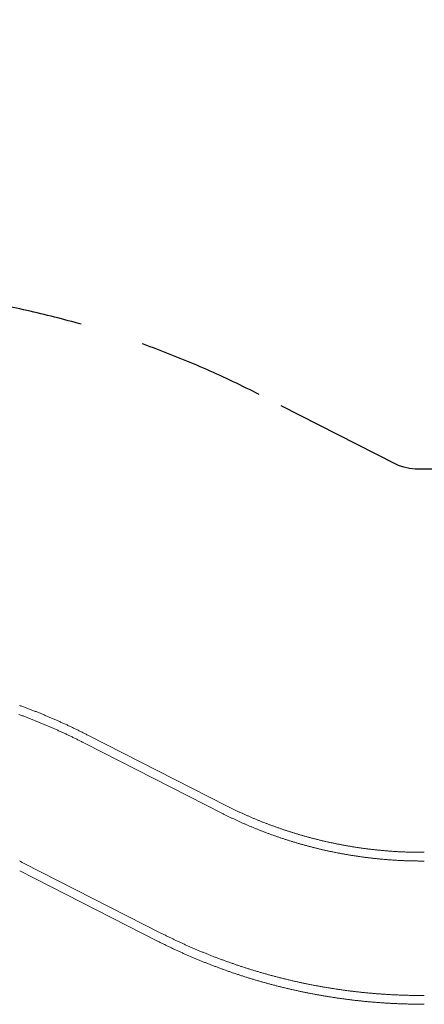
# Model space of a CAD drawing. Extents: x -3601 to 12485, y 5805 to 14427.
# Drawn here: x 4602 to 6186, y 10576 to 14427 of the extents above; entities that cross this region are included whole.
import ezdxf

# ---------------------------------------------------------------- set-up
doc = ezdxf.new("R2010")
doc.units = 0
doc.header["$MEASUREMENT"] = 0
doc.linetypes.add('VERDECKT', pattern=[0.375, 0.25, -0.125])
doc.layers.add('B', color=3, linetype='Continuous')
doc.layers.add('SICHERHEIT', color=3, linetype='VERDECKT')
doc.styles.add('KATALOG', font='PlutoSansLight.ttf')
doc.dimstyles.new('KATALOG', dxfattribs={"dimscale": 200, "dimtxt": 1.75, "dimasz": 1, "dimexe": 0, "dimexo": 0, "dimgap": 0.3, "dimtad": 1, "dimlfac": 0.001, "dimzin": 0, "dimtxsty": 'KATALOG', "dimblk1": 'KATPFEIL', "dimblk2": 'KATPFEIL', "dimsah": 1, "dimcen": 1, "dimse1": 1, "dimse2": 1, "dimclrd": 256, "dimclre": 256, "dimclrt": 3, "dimadec": 0, "dimazin": 0, "dimtfac": 1, "dimtmove": 0, "dimatfit": 3, "dimldrblk": 'KATPFEIL', "dimfxl": 0, "dimtvp": 1, "dimtolj": 1, "dimtzin": 0, "dimarcsym": 0})

# ---------------------------------------------------------------- blocks, each defined once
blk = doc.blocks.new('KATPFEIL')
at = {"layer": 'B', "ltscale": 1000}
for p, q in [((0, -1), (0, 1)), ((-1, 0), (0, 0)), ((1, 0), (0, 0))]:
    blk.add_line(p, q, dxfattribs=at)
blk = doc.blocks.new('*D2')
at = {"layer": 'B', "lineweight": -2, "transparency": 16777216}
blk.add_line((-1708.3, 6604.5), (8683.9, 6604.5), dxfattribs=at)
at = {"layer": 'DEFPOINTS', "color": 0, "transparency": 16777216}
for p in [(8883.9, 10582.8), (-1908.3, 9187.8), (8883.9, 6604.5)]:
    blk.add_point(p, dxfattribs=at)
at = {"layer": 'B', "lineweight": -2, "transparency": 16777216, "xscale": 200, "yscale": 200, "zscale": 200, "rotation": 180}
blk.add_blockref('KATPFEIL', (-1908.3, 6604.5), dxfattribs=at)
at = {"layer": 'B', "lineweight": -2, "transparency": 16777216, "xscale": 200, "yscale": 200, "zscale": 200}
blk.add_blockref('KATPFEIL', (8883.9, 6604.5), dxfattribs=at)
at = {"layer": 'B', "color": 3, "transparency": 16777216, "insert": (3487.8, 6885.9), "char_height": 350, "attachment_point": 5, "style": 'KATALOG'}
blk.add_mtext('\\A1;10,79', dxfattribs=at)
blk = doc.blocks.new('*D4')
at = {"layer": 'B', "lineweight": -2, "transparency": 16777216}
blk.add_line((11685.2, 12521.8), (11685.2, 9093.8), dxfattribs=at)
at = {"layer": 'DEFPOINTS', "color": 0, "transparency": 16777216}
for p in [(-1572.5, 12721.8), (-1413, 8893.8), (11685.2, 8893.8)]:
    blk.add_point(p, dxfattribs=at)
at = {"layer": 'B', "lineweight": -2, "transparency": 16777216, "xscale": 200, "yscale": 200, "zscale": 200}
for p, rotation in [((11685.2, 12721.8), 90), ((11685.2, 8893.8), 270)]:
    blk.add_blockref('KATPFEIL', p, dxfattribs=dict(at, rotation=rotation))
at = {"layer": 'B', "color": 3, "transparency": 16777216, "insert": (11403.9, 10807.8), "char_height": 350, "attachment_point": 5, "rotation": 90, "style": 'KATALOG'}
blk.add_mtext('\\A1;3,83', dxfattribs=at)
blk = doc.blocks.new('*D5')
at = {"layer": 'B', "lineweight": -2, "transparency": 16777216}
blk.add_line((12285.2, 14027), (12285.2, 7604.5), dxfattribs=at)
at = {"layer": 'DEFPOINTS', "color": 0, "transparency": 16777216}
for p in [(-1568.6, 14227), (-1420, 7404.5), (12285.2, 7404.5)]:
    blk.add_point(p, dxfattribs=at)
at = {"layer": 'B', "lineweight": -2, "transparency": 16777216, "xscale": 200, "yscale": 200, "zscale": 200}
for p, rotation in [((12285.2, 14227), 90), ((12285.2, 7404.5), 270)]:
    blk.add_blockref('KATPFEIL', p, dxfattribs=dict(at, rotation=rotation))
at = {"layer": 'B', "color": 3, "transparency": 16777216, "insert": (12003.9, 10815.7), "char_height": 350, "attachment_point": 5, "rotation": 90, "style": 'KATALOG'}
blk.add_mtext('\\A1;6,82', dxfattribs=at)

msp = doc.modelspace()

# ---------------------------------------------------------------- linework, layer by layer
at = {"color": 0, "linetype": 'Continuous', "lineweight": 0}
for points in [[(4856.149, 11596.756), (4853.104, 11598.319), (4850.056, 11599.877), (4847.007, 11601.431), (4843.954, 11602.98), (4840.9, 11604.525), (4837.843, 11606.065), (4834.784, 11607.6), (4831.722, 11609.131), (4828.659, 11610.657), (4825.593, 11612.178), (4822.524, 11613.695), (4819.454, 11615.207), (4816.381, 11616.715), (4813.305, 11618.218), (4810.228, 11619.716), (4807.148, 11621.209), (4804.066, 11622.698), (4800.982, 11624.183), (4797.895, 11625.662), (4794.806, 11627.137), (4791.715, 11628.607), (4788.622, 11630.073), (4785.527, 11631.534), (4782.429, 11632.99), (4779.329, 11634.441), (4776.227, 11635.888), (4773.123, 11637.33), (4770.017, 11638.768), (4766.908, 11640.201), (4763.798, 11641.629), (4760.685, 11643.052), (4757.57, 11644.471), (4754.453, 11645.884), (4751.333, 11647.294), (4748.212, 11648.698), (4745.088, 11650.098), (4741.963, 11651.493), (4738.835, 11652.883), (4735.705, 11654.269), (4732.573, 11655.649), (4729.439, 11657.026), (4726.303, 11658.397), (4723.165, 11659.763), (4720.024, 11661.125), (4716.882, 11662.482), (4713.738, 11663.835), (4710.591, 11665.182), (4707.443, 11666.525), (4704.293, 11667.863), (4701.14, 11669.196), (4697.986, 11670.525), (4694.829, 11671.849), (4691.671, 11673.168), (4688.51, 11674.482), (4685.348, 11675.791), (4682.183, 11677.096), (4679.017, 11678.396), (4675.848, 11679.691), (4672.678, 11680.981), (4669.506, 11682.267), (4666.332, 11683.547), (4663.155, 11684.823), (4659.977, 11686.094), (4656.797, 11687.36), (4653.615, 11688.622), (4650.432, 11689.878), (4647.246, 11691.13), (4644.058, 11692.377), (4640.869, 11693.619), (4637.677, 11694.857), (4634.484, 11696.089), (4631.289, 11697.317), (4628.092, 11698.54), (4624.893, 11699.758), (4621.693, 11700.971), (4618.49, 11702.179), (4615.286, 11703.383), (4612.08, 11704.581), (4608.872, 11705.775), (4605.662, 11706.964), (4602.451, 11708.148), (4599.237, 11709.327)], [(4600.982, 11744.869), (4604.25, 11743.687), (4607.516, 11742.5), (4610.78, 11741.308), (4614.042, 11740.111), (4617.302, 11738.91), (4620.561, 11737.703), (4623.818, 11736.491), (4627.073, 11735.274), (4630.326, 11734.053), (4633.577, 11732.826), (4636.827, 11731.595), (4640.074, 11730.358), (4643.32, 11729.117), (4646.564, 11727.871), (4649.806, 11726.62), (4653.046, 11725.364), (4656.284, 11724.103), (4659.52, 11722.838), (4662.754, 11721.567), (4665.987, 11720.291), (4669.217, 11719.011), (4672.446, 11717.726), (4675.672, 11716.435), (4678.897, 11715.14), (4682.119, 11713.84), (4685.34, 11712.536), (4688.559, 11711.226), (4691.775, 11709.911), (4694.99, 11708.592), (4698.203, 11707.268), (4701.413, 11705.938), (4704.622, 11704.604), (4707.829, 11703.266), (4711.033, 11701.922), (4714.236, 11700.573), (4717.436, 11699.22), (4720.635, 11697.862), (4723.831, 11696.499), (4727.026, 11695.131), (4730.218, 11693.758), (4733.408, 11692.38), (4736.596, 11690.998), (4739.782, 11689.611), (4742.966, 11688.219), (4746.148, 11686.822), (4749.328, 11685.42), (4752.505, 11684.014), (4755.681, 11682.603), (4758.854, 11681.186), (4762.025, 11679.766), (4765.194, 11678.34), (4768.361, 11676.91), (4771.526, 11675.474), (4774.688, 11674.034), (4777.849, 11672.589), (4781.007, 11671.14), (4784.163, 11669.685), (4787.316, 11668.226), (4790.468, 11666.762), (4793.617, 11665.294), (4796.764, 11663.82), (4799.909, 11662.342), (4803.052, 11660.859), (4806.192, 11659.371), (4809.33, 11657.879), (4812.466, 11656.382), (4815.6, 11654.88), (4818.731, 11653.373), (4821.86, 11651.862), (4824.987, 11650.346), (4828.111, 11648.825), (4831.233, 11647.299), (4834.353, 11645.769), (4837.471, 11644.234), (4840.586, 11642.694), (4843.699, 11641.149), (4846.809, 11639.6), (4849.917, 11638.046), (4853.023, 11636.488), (4856.126, 11634.925), (4859.227, 11633.357), (4862.326, 11631.784), (4865.422, 11630.207), (4868.516, 11628.625), (4871.608, 11627.038)], [(4856.401, 11596.636), (5396.325, 11321.531)], [(4871.617, 11627.043), (5411.761, 11351.825)], [(5411.738, 11351.872), (5414.346, 11350.562), (5416.956, 11349.257), (5419.568, 11347.957), (5422.183, 11346.66), (5424.799, 11345.369), (5427.418, 11344.081), (5430.04, 11342.798), (5432.663, 11341.52), (5435.289, 11340.246), (5437.916, 11338.977), (5440.546, 11337.712), (5443.179, 11336.452), (5445.813, 11335.196), (5448.449, 11333.945), (5451.088, 11332.698), (5453.728, 11331.456), (5456.371, 11330.218), (5459.016, 11328.985), (5461.663, 11327.756), (5464.313, 11326.532), (5466.964, 11325.313), (5469.617, 11324.098), (5472.273, 11322.887), (5474.93, 11321.681), (5477.589, 11320.48), (5480.251, 11319.283), (5482.915, 11318.091), (5485.58, 11316.903), (5488.248, 11315.72), (5490.918, 11314.542), (5493.59, 11313.368), (5496.263, 11312.199), (5498.939, 11311.034), (5501.617, 11309.874), (5504.297, 11308.718), (5506.978, 11307.567), (5509.662, 11306.421), (5512.348, 11305.279), (5515.035, 11304.142), (5517.725, 11303.009), (5520.416, 11301.881), (5523.11, 11300.758), (5525.805, 11299.639), (5528.502, 11298.525), (5531.202, 11297.415), (5533.903, 11296.31), (5536.606, 11295.21), (5539.31, 11294.114), (5542.017, 11293.023), (5544.726, 11291.937), (5547.436, 11290.855), (5550.148, 11289.778), (5552.862, 11288.706), (5555.578, 11287.638), (5558.296, 11286.575), (5561.016, 11285.517), (5563.737, 11284.463), (5566.46, 11283.414), (5569.185, 11282.369), (5571.912, 11281.329), (5574.641, 11280.294), (5577.371, 11279.264), (5580.103, 11278.238), (5582.837, 11277.217), (5585.572, 11276.201), (5588.31, 11275.189), (5591.049, 11274.182), (5593.789, 11273.18), (5596.532, 11272.182), (5599.276, 11271.189), (5602.022, 11270.201), (5604.77, 11269.218), (5607.519, 11268.239), (5610.27, 11267.265), (5613.022, 11266.295), (5615.777, 11265.331), (5618.532, 11264.371), (5621.29, 11263.416), (5624.049, 11262.465), (5626.81, 11261.519), (5629.572, 11260.578), (5632.336, 11259.642), (5635.102, 11258.711), (5637.869, 11257.784), (5640.638, 11256.862), (5643.409, 11255.944), (5646.18, 11255.032), (5648.954, 11254.124), (5651.729, 11253.221), (5654.506, 11252.323), (5657.284, 11251.429), (5660.063, 11250.541), (5662.845, 11249.657), (5665.627, 11248.777), (5668.411, 11247.903), (5671.197, 11247.033), (5673.984, 11246.168), (5676.773, 11245.308), (5679.563, 11244.453), (5682.355, 11243.602), (5685.148, 11242.756), (5687.942, 11241.915), (5690.738, 11241.079), (5693.535, 11240.248), (5696.334, 11239.421), (5699.134, 11238.599), (5701.936, 11237.782), (5704.739, 11236.97), (5707.543, 11236.163), (5710.349, 11235.36), (5713.156, 11234.562), (5715.965, 11233.769), (5718.775, 11232.981), (5721.586, 11232.198), (5724.398, 11231.419), (5727.212, 11230.645), (5730.027, 11229.876), (5732.844, 11229.112), (5735.662, 11228.353), (5738.481, 11227.599), (5741.301, 11226.849), (5744.123, 11226.104), (5746.946, 11225.364), (5749.77, 11224.629), (5752.595, 11223.899), (5755.422, 11223.174), (5758.25, 11222.453), (5761.079, 11221.737), (5763.909, 11221.026), (5766.741, 11220.32), (5769.574, 11219.619), (5772.408, 11218.923), (5775.243, 11218.232), (5778.079, 11217.545), (5780.917, 11216.863), (5783.756, 11216.186), (5786.596, 11215.514), (5789.437, 11214.847), (5792.279, 11214.185), (5795.122, 11213.528), (5797.966, 11212.875), (5800.812, 11212.228), (5803.659, 11211.585), (5806.506, 11210.947), (5809.355, 11210.314), (5812.205, 11209.686), (5815.056, 11209.063), (5817.908, 11208.444), (5820.761, 11207.831), (5823.615, 11207.222), (5826.47, 11206.618), (5829.327, 11206.02), (5832.184, 11205.426), (5835.042, 11204.837), (5837.901, 11204.253), (5840.762, 11203.674), (5843.623, 11203.099), (5846.485, 11202.53), (5849.348, 11201.965), (5852.212, 11201.406), (5855.077, 11200.851), (5857.943, 11200.301), (5860.81, 11199.757), (5863.678, 11199.217), (5866.547, 11198.682), (5869.417, 11198.152), (5872.287, 11197.626), (5875.159, 11197.106), (5878.031, 11196.591), (5880.905, 11196.08), (5883.779, 11195.575), (5886.654, 11195.074), (5889.53, 11194.579), (5892.407, 11194.088), (5895.284, 11193.602), (5898.163, 11193.121), (5901.042, 11192.645), (5903.922, 11192.174), (5906.803, 11191.708), (5909.684, 11191.247), (5912.567, 11190.791), (5915.45, 11190.34), (5918.334, 11189.894), (5921.219, 11189.452), (5924.104, 11189.016), (5926.99, 11188.584), (5929.877, 11188.158), (5932.765, 11187.736), (5935.653, 11187.32), (5938.542, 11186.908), (5941.432, 11186.501), (5944.323, 11186.1), (5947.214, 11185.703), (5950.106, 11185.311), (5952.998, 11184.924), (5955.892, 11184.542), (5958.785, 11184.165), (5961.68, 11183.793), (5964.575, 11183.426), (5967.471, 11183.064), (5970.367, 11182.707), (5973.264, 11182.355), (5976.162, 11182.007), (5979.06, 11181.665), (5981.959, 11181.328), (5984.858, 11180.996), (5987.758, 11180.668), (5990.658, 11180.346), (5993.559, 11180.029), (5996.461, 11179.716), (5999.363, 11179.409), (6002.265, 11179.106), (6005.168, 11178.809), (6008.072, 11178.516), (6010.976, 11178.229), (6013.881, 11177.946), (6016.786, 11177.669), (6019.691, 11177.396), (6022.597, 11177.128), (6025.504, 11176.866), (6028.411, 11176.608), (6031.318, 11176.355), (6034.226, 11176.107), (6037.134, 11175.865), (6040.042, 11175.627), (6042.951, 11175.394), (6045.861, 11175.166), (6048.771, 11174.944), (6051.681, 11174.726), (6054.591, 11174.513), (6057.502, 11174.305), (6060.413, 11174.102), (6063.325, 11173.905), (6066.237, 11173.712), (6069.149, 11173.524), (6072.062, 11173.341), (6074.975, 11173.163), (6077.888, 11172.99), (6080.801, 11172.822), (6083.715, 11172.659), (6086.629, 11172.501), (6089.543, 11172.348), (6092.458, 11172.201), (6095.373, 11172.058), (6098.288, 11171.92), (6101.203, 11171.787), (6104.118, 11171.659), (6107.034, 11171.536), (6109.95, 11171.418), (6112.866, 11171.305), (6115.782, 11171.197), (6118.699, 11171.094), (6121.615, 11170.996), (6124.532, 11170.903), (6127.449, 11170.815), (6130.366, 11170.732), (6133.284, 11170.654), (6136.201, 11170.581), (6139.118, 11170.513), (6142.036, 11170.45), (6144.954, 11170.392), (6147.872, 11170.339), (6150.79, 11170.291), (6153.707, 11170.248), (6156.625, 11170.21), (6159.544, 11170.177), (6162.462, 11170.149), (6165.38, 11170.126), (6168.298, 11170.108), (6171.216, 11170.095), (6174.135, 11170.087), (6177.053, 11170.084), (6179.971, 11170.086), (6182.89, 11170.094), (6185.808, 11170.106)], [(6185.85, 11136.106), (6182.875, 11136.094), (6179.901, 11136.087), (6176.926, 11136.085), (6173.952, 11136.088), (6170.977, 11136.096), (6168.002, 11136.11), (6165.028, 11136.128), (6162.053, 11136.152), (6159.079, 11136.181), (6156.105, 11136.214), (6153.13, 11136.253), (6150.156, 11136.297), (6147.182, 11136.346), (6144.208, 11136.401), (6141.234, 11136.46), (6138.26, 11136.524), (6135.286, 11136.594), (6132.312, 11136.668), (6129.339, 11136.748), (6126.365, 11136.833), (6123.392, 11136.922), (6120.419, 11137.017), (6117.446, 11137.117), (6114.473, 11137.222), (6111.501, 11137.333), (6108.529, 11137.448), (6105.556, 11137.568), (6102.584, 11137.694), (6099.613, 11137.824), (6096.641, 11137.96), (6093.67, 11138.101), (6090.699, 11138.246), (6087.728, 11138.397), (6084.758, 11138.553), (6081.787, 11138.714), (6078.817, 11138.88), (6075.848, 11139.052), (6072.878, 11139.228), (6069.909, 11139.409), (6066.941, 11139.596), (6063.972, 11139.787), (6061.004, 11139.984), (6058.036, 11140.186), (6055.069, 11140.393), (6052.102, 11140.605), (6049.135, 11140.822), (6046.169, 11141.044), (6043.203, 11141.271), (6040.237, 11141.503), (6037.272, 11141.74), (6034.308, 11141.983), (6031.343, 11142.23), (6028.379, 11142.483), (6025.416, 11142.74), (6022.453, 11143.003), (6019.49, 11143.271), (6016.528, 11143.544), (6013.567, 11143.822), (6010.606, 11144.104), (6007.645, 11144.393), (6004.685, 11144.686), (6001.725, 11144.984), (5998.766, 11145.287), (5995.808, 11145.595), (5992.85, 11145.909), (5989.892, 11146.227), (5986.935, 11146.551), (5983.979, 11146.879), (5981.023, 11147.213), (5978.068, 11147.552), (5975.113, 11147.895), (5972.159, 11148.244), (5969.205, 11148.598), (5966.253, 11148.957), (5963.3, 11149.321), (5960.349, 11149.69), (5957.398, 11150.064), (5954.447, 11150.443), (5951.498, 11150.828), (5948.549, 11151.217), (5945.6, 11151.611), (5942.653, 11152.01), (5939.706, 11152.415), (5936.759, 11152.824), (5933.814, 11153.239), (5930.869, 11153.658), (5927.925, 11154.083), (5924.982, 11154.513), (5922.039, 11154.947), (5919.097, 11155.387), (5916.156, 11155.832), (5913.215, 11156.281), (5910.276, 11156.736), (5907.337, 11157.196), (5904.399, 11157.661), (5901.462, 11158.131), (5898.525, 11158.606), (5895.589, 11159.086), (5892.655, 11159.571), (5889.721, 11160.061), (5886.788, 11160.556), (5883.855, 11161.056), (5880.924, 11161.561), (5877.993, 11162.071), (5875.064, 11162.586), (5872.135, 11163.106), (5869.207, 11163.631), (5866.28, 11164.161), (5863.354, 11164.697), (5860.429, 11165.237), (5857.505, 11165.782), (5854.581, 11166.332), (5851.659, 11166.887), (5848.738, 11167.448), (5845.817, 11168.013), (5842.898, 11168.583), (5839.979, 11169.158), (5837.062, 11169.738), (5834.145, 11170.324), (5831.23, 11170.914), (5828.316, 11171.509), (5825.402, 11172.109), (5822.49, 11172.714), (5819.578, 11173.324), (5816.668, 11173.94), (5813.759, 11174.56), (5810.851, 11175.185), (5807.944, 11175.815), (5805.038, 11176.45), (5802.133, 11177.09), (5799.229, 11177.735), (5796.326, 11178.385), (5793.424, 11179.04), (5790.524, 11179.7), (5787.625, 11180.365), (5784.726, 11181.034), (5781.829, 11181.709), (5778.934, 11182.389), (5776.039, 11183.074), (5773.145, 11183.763), (5770.253, 11184.458), (5767.362, 11185.158), (5764.472, 11185.862), (5761.583, 11186.572), (5758.695, 11187.286), (5755.809, 11188.005), (5752.924, 11188.73), (5750.04, 11189.459), (5747.158, 11190.193), (5744.276, 11190.932), (5741.396, 11191.676), (5738.518, 11192.425), (5735.64, 11193.179), (5732.764, 11193.938), (5729.889, 11194.702), (5727.016, 11195.471), (5724.143, 11196.244), (5721.272, 11197.023), (5718.403, 11197.806), (5715.535, 11198.595), (5712.668, 11199.388), (5709.802, 11200.186), (5706.938, 11200.989), (5704.075, 11201.797), (5701.214, 11202.61), (5698.354, 11203.428), (5695.495, 11204.25), (5692.638, 11205.078), (5689.782, 11205.91), (5686.928, 11206.748), (5684.075, 11207.59), (5681.224, 11208.437), (5678.374, 11209.289), (5675.525, 11210.146), (5672.678, 11211.008), (5669.833, 11211.874), (5666.989, 11212.746), (5664.146, 11213.622), (5661.305, 11214.504), (5658.466, 11215.39), (5655.628, 11216.281), (5652.791, 11217.176), (5649.956, 11218.077), (5647.123, 11218.983), (5644.291, 11219.893), (5641.46, 11220.808), (5638.632, 11221.728), (5635.805, 11222.653), (5632.979, 11223.583), (5630.155, 11224.518), (5627.333, 11225.457), (5624.512, 11226.401), (5621.693, 11227.35), (5618.875, 11228.304), (5616.059, 11229.263), (5613.245, 11230.227), (5610.433, 11231.195), (5607.622, 11232.168), (5604.813, 11233.146), (5602.005, 11234.129), (5599.199, 11235.117), (5596.395, 11236.109), (5593.593, 11237.106), (5590.792, 11238.108), (5587.993, 11239.115), (5585.196, 11240.127), (5582.4, 11241.143), (5579.606, 11242.164), (5576.814, 11243.19), (5574.024, 11244.221), (5571.235, 11245.257), (5568.449, 11246.297), (5565.664, 11247.342), (5562.88, 11248.392), (5560.099, 11249.447), (5557.319, 11250.506), (5554.542, 11251.57), (5551.766, 11252.639), (5548.992, 11253.713), (5546.219, 11254.791), (5543.449, 11255.874), (5540.68, 11256.962), (5537.914, 11258.055), (5535.149, 11259.152), (5532.386, 11260.254), (5529.625, 11261.361), (5526.866, 11262.472), (5524.109, 11263.589), (5521.354, 11264.71), (5518.6, 11265.835), (5515.849, 11266.966), (5513.099, 11268.101), (5510.352, 11269.241), (5507.606, 11270.385), (5504.862, 11271.534), (5502.121, 11272.688), (5499.381, 11273.847), (5496.643, 11275.01), (5493.908, 11276.178), (5491.174, 11277.351), (5488.442, 11278.528), (5485.713, 11279.71), (5482.985, 11280.897), (5480.259, 11282.088), (5477.536, 11283.284), (5474.814, 11284.485), (5472.095, 11285.691), (5469.378, 11286.901), (5466.662, 11288.115), (5463.949, 11289.335), (5461.238, 11290.559), (5458.529, 11291.787), (5455.822, 11293.02), (5453.117, 11294.258), (5450.415, 11295.501), (5447.714, 11296.748), (5445.016, 11298), (5442.319, 11299.256), (5439.625, 11300.517), (5436.933, 11301.783), (5434.244, 11303.053), (5431.556, 11304.328), (5428.871, 11305.607), (5426.188, 11306.891), (5423.507, 11308.18), (5420.828, 11309.473), (5418.151, 11310.771), (5415.477, 11312.073), (5412.805, 11313.38), (5410.135, 11314.691), (5407.467, 11316.008), (5404.802, 11317.328), (5402.139, 11318.653), (5399.478, 11319.983), (5396.819, 11321.318)], [(4601.138, 11136.34), (4603.85, 11134.973), (4606.561, 11133.603), (4609.269, 11132.227), (4611.974, 11130.847), (4614.677, 11129.462), (4617.378, 11128.072)], [(4602.167, 11097.672), (5142.09, 10822.568)], [(4617.382, 11128.079), (5157.526, 10852.862)], [(6185.845, 10576.106), (6182.495, 10576.096), (6179.146, 10576.091), (6175.796, 10576.09), (6172.447, 10576.095), (6169.097, 10576.105), (6165.748, 10576.119), (6162.398, 10576.138), (6159.049, 10576.163), (6155.699, 10576.192), (6152.35, 10576.226), (6149.001, 10576.265), (6145.651, 10576.308), (6142.302, 10576.357), (6138.953, 10576.41), (6135.604, 10576.469), (6132.255, 10576.532), (6128.906, 10576.6), (6125.557, 10576.673), (6122.209, 10576.751), (6118.86, 10576.834), (6115.512, 10576.922), (6112.163, 10577.014), (6108.815, 10577.112), (6105.467, 10577.214), (6102.12, 10577.321), (6098.772, 10577.434), (6095.424, 10577.551), (6092.077, 10577.672), (6088.73, 10577.799), (6085.383, 10577.931), (6082.036, 10578.067), (6078.689, 10578.209), (6075.343, 10578.355), (6071.997, 10578.506), (6068.651, 10578.662), (6065.305, 10578.823), (6061.96, 10578.989), (6058.615, 10579.16), (6055.27, 10579.335), (6051.925, 10579.516), (6048.581, 10579.701), (6045.237, 10579.891), (6041.893, 10580.086), (6038.549, 10580.286), (6035.206, 10580.491), (6031.863, 10580.701), (6028.52, 10580.915), (6025.178, 10581.135), (6021.836, 10581.359), (6018.494, 10581.588), (6015.153, 10581.822), (6011.812, 10582.061), (6008.471, 10582.305), (6005.131, 10582.553), (6001.791, 10582.807), (5998.451, 10583.065), (5995.112, 10583.329), (5991.773, 10583.597), (5988.435, 10583.87), (5985.097, 10584.148), (5981.759, 10584.43), (5978.422, 10584.718), (5975.085, 10585.011), (5971.749, 10585.308), (5968.413, 10585.61), (5965.077, 10585.917), (5961.742, 10586.229), (5958.408, 10586.546), (5955.074, 10586.868), (5951.74, 10587.194), (5948.407, 10587.526), (5945.074, 10587.862), (5941.742, 10588.203), (5938.411, 10588.549), (5935.08, 10588.9), (5931.749, 10589.255), (5928.419, 10589.616), (5925.089, 10589.981), (5921.76, 10590.352), (5918.432, 10590.727), (5915.104, 10591.107), (5911.776, 10591.491), (5908.45, 10591.881), (5905.123, 10592.276), (5901.798, 10592.675), (5898.473, 10593.079), (5895.148, 10593.488), (5891.824, 10593.902), (5888.501, 10594.321), (5885.178, 10594.744), (5881.856, 10595.173), (5878.535, 10595.606), (5875.214, 10596.044), (5871.894, 10596.487), (5868.574, 10596.935), (5865.256, 10597.388), (5861.937, 10597.845), (5858.62, 10598.308), (5855.303, 10598.775), (5851.987, 10599.247), (5848.672, 10599.724), (5845.357, 10600.205), (5842.043, 10600.692), (5838.729, 10601.183), (5835.417, 10601.679), (5832.105, 10602.18), (5828.794, 10602.686), (5825.483, 10603.197), (5822.174, 10603.712), (5818.865, 10604.233), (5815.557, 10604.758), (5812.249, 10605.288), (5808.943, 10605.822), (5805.637, 10606.362), (5802.332, 10606.906), (5799.028, 10607.456), (5795.724, 10608.01), (5792.422, 10608.569), (5789.12, 10609.132), (5785.819, 10609.701), (5782.519, 10610.274), (5779.219, 10610.852), (5775.921, 10611.435), (5772.623, 10612.023), (5769.327, 10612.615), (5766.031, 10613.213), (5762.736, 10613.815), (5759.442, 10614.422), (5756.149, 10615.034), (5752.856, 10615.65), (5749.565, 10616.272), (5746.274, 10616.898), (5742.985, 10617.529), (5739.696, 10618.165), (5736.408, 10618.805), (5733.122, 10619.451), (5729.836, 10620.101), (5726.551, 10620.756), (5723.267, 10621.415), (5719.984, 10622.08), (5716.702, 10622.749), (5713.421, 10623.423), (5710.141, 10624.102), (5706.862, 10624.786), (5703.584, 10625.474), (5700.307, 10626.167), (5697.031, 10626.865), (5693.756, 10627.568), (5690.482, 10628.276), (5687.209, 10628.988), (5683.937, 10629.705), (5680.666, 10630.427), (5677.396, 10631.154), (5674.128, 10631.885), (5670.86, 10632.621), (5667.593, 10633.362), (5664.328, 10634.108), (5661.063, 10634.858), (5657.8, 10635.613), (5654.538, 10636.373), (5651.277, 10637.138), (5648.017, 10637.908), (5644.758, 10638.682), (5641.5, 10639.461), (5638.244, 10640.245), (5634.988, 10641.033), (5631.734, 10641.826), (5628.481, 10642.624), (5625.229, 10643.427), (5621.978, 10644.234), (5618.728, 10645.047), (5615.48, 10645.864), (5612.233, 10646.685), (5608.987, 10647.512), (5605.742, 10648.343), (5602.498, 10649.179), (5599.256, 10650.019), (5596.015, 10650.864), (5592.775, 10651.715), (5589.536, 10652.569), (5586.299, 10653.429), (5583.063, 10654.293), (5579.828, 10655.162), (5576.594, 10656.036), (5573.362, 10656.914), (5570.131, 10657.797), (5566.901, 10658.685), (5563.673, 10659.577), (5560.446, 10660.475), (5557.22, 10661.376), (5553.995, 10662.283), (5550.772, 10663.194), (5547.55, 10664.11), (5544.33, 10665.031), (5541.11, 10665.956), (5537.893, 10666.887), (5534.676, 10667.821), (5531.461, 10668.761), (5528.247, 10669.705), (5525.035, 10670.654), (5521.824, 10671.607), (5518.614, 10672.566), (5515.406, 10673.528), (5512.199, 10674.496), (5508.994, 10675.468), (5505.79, 10676.445), (5502.588, 10677.427), (5499.387, 10678.413), (5496.187, 10679.404), (5492.989, 10680.4), (5489.792, 10681.4), (5486.597, 10682.405), (5483.403, 10683.414), (5480.211, 10684.428), (5477.02, 10685.447), (5473.83, 10686.471), (5470.643, 10687.499), (5467.456, 10688.532), (5464.271, 10689.569), (5461.088, 10690.611), (5457.906, 10691.658), (5454.726, 10692.71), (5451.547, 10693.766), (5448.37, 10694.826), (5445.194, 10695.892), (5442.02, 10696.962), (5438.848, 10698.036), (5435.677, 10699.115), (5432.508, 10700.199), (5429.34, 10701.288), (5426.174, 10702.381), (5423.009, 10703.478), (5419.846, 10704.58), (5416.685, 10705.687), (5413.525, 10706.799), (5410.367, 10707.915), (5407.21, 10709.036), (5404.055, 10710.161), (5400.902, 10711.291), (5397.751, 10712.425), (5394.601, 10713.564), (5391.452, 10714.708), (5388.306, 10715.856), (5385.161, 10717.009), (5382.018, 10718.167), (5378.876, 10719.329), (5375.736, 10720.495), (5372.598, 10721.667), (5369.462, 10722.842), (5366.327, 10724.023), (5363.194, 10725.208), (5360.063, 10726.397), (5356.933, 10727.591), (5353.806, 10728.79), (5350.68, 10729.993), (5347.555, 10731.201), (5344.433, 10732.413), (5341.312, 10733.63), (5338.193, 10734.851), (5335.076, 10736.077), (5331.961, 10737.307), (5328.847, 10738.542), (5325.735, 10739.782), (5322.625, 10741.026), (5319.517, 10742.275), (5316.411, 10743.528), (5313.306, 10744.785), (5310.204, 10746.048), (5307.103, 10747.314), (5304.004, 10748.586), (5300.907, 10749.861), (5297.812, 10751.142), (5294.718, 10752.426), (5291.627, 10753.716), (5288.537, 10755.01), (5285.45, 10756.308), (5282.364, 10757.611), (5279.28, 10758.918), (5276.198, 10760.23), (5273.118, 10761.546), (5270.04, 10762.867), (5266.963, 10764.192), (5263.889, 10765.522), (5260.817, 10766.856), (5257.746, 10768.195), (5254.678, 10769.538), (5251.611, 10770.886), (5248.547, 10772.238), (5245.484, 10773.594), (5242.424, 10774.956), (5239.365, 10776.321), (5236.309, 10777.691), (5233.254, 10779.065), (5230.202, 10780.444), (5227.151, 10781.828), (5224.102, 10783.215), (5221.056, 10784.608), (5218.011, 10786.004), (5214.969, 10787.406), (5211.929, 10788.811), (5208.89, 10790.221), (5205.854, 10791.635), (5202.82, 10793.054), (5199.788, 10794.478), (5196.758, 10795.905), (5193.73, 10797.337), (5190.704, 10798.774), (5187.68, 10800.215), (5184.658, 10801.66), (5181.639, 10803.11), (5178.621, 10804.564), (5175.606, 10806.023), (5172.593, 10807.485), (5169.582, 10808.953), (5166.573, 10810.424), (5163.566, 10811.901), (5160.561, 10813.381), (5157.559, 10814.866), (5154.559, 10816.355), (5151.561, 10817.849), (5148.565, 10819.347), (5145.571, 10820.849), (5142.579, 10822.356)], [(5157.508, 10852.906), (5160.456, 10851.42), (5163.407, 10849.939), (5166.359, 10848.462), (5169.314, 10846.989), (5172.271, 10845.521), (5175.231, 10844.057), (5178.192, 10842.597), (5181.155, 10841.141), (5184.121, 10839.69), (5187.089, 10838.243), (5190.058, 10836.801), (5193.03, 10835.362), (5196.004, 10833.929), (5198.98, 10832.499), (5201.959, 10831.074), (5204.939, 10829.653), (5207.921, 10828.237), (5210.906, 10826.824), (5213.892, 10825.417), (5216.88, 10824.013), (5219.871, 10822.614), (5222.864, 10821.219), (5225.858, 10819.829), (5228.855, 10818.443), (5231.853, 10817.062), (5234.854, 10815.684), (5237.857, 10814.312), (5240.861, 10812.943), (5243.868, 10811.579), (5246.877, 10810.219), (5249.887, 10808.864), (5252.9, 10807.513), (5255.915, 10806.167), (5258.931, 10804.825), (5261.95, 10803.487), (5264.97, 10802.154), (5267.992, 10800.825), (5271.017, 10799.5), (5274.043, 10798.18), (5277.071, 10796.865), (5280.101, 10795.553), (5283.133, 10794.247), (5286.167, 10792.944), (5289.203, 10791.646), (5292.24, 10790.353), (5295.28, 10789.064), (5298.321, 10787.779), (5301.365, 10786.499), (5304.41, 10785.223), (5307.457, 10783.952), (5310.506, 10782.685), (5313.557, 10781.422), (5316.609, 10780.164), (5319.664, 10778.911), (5322.72, 10777.662), (5325.778, 10776.417), (5328.838, 10775.177), (5331.899, 10773.941), (5334.963, 10772.71), (5338.028, 10771.484), (5341.095, 10770.261), (5344.164, 10769.044), (5347.234, 10767.83), (5350.307, 10766.621), (5353.381, 10765.417), (5356.457, 10764.217), (5359.534, 10763.022), (5362.614, 10761.831), (5365.695, 10760.645), (5368.778, 10759.463), (5371.862, 10758.285), (5374.949, 10757.112), (5378.037, 10755.944), (5381.126, 10754.78), (5384.218, 10753.621), (5387.311, 10752.466), (5390.405, 10751.316), (5393.502, 10750.17), (5396.6, 10749.029), (5399.7, 10747.892), (5402.801, 10746.76), (5405.904, 10745.632), (5409.009, 10744.509), (5412.115, 10743.39), (5415.223, 10742.276), (5418.333, 10741.166), (5421.444, 10740.061), (5424.557, 10738.961), (5427.671, 10737.865), (5430.787, 10736.773), (5433.904, 10735.686), (5437.024, 10734.604), (5440.144, 10733.526), (5443.267, 10732.453), (5446.391, 10731.384), (5449.516, 10730.32), (5452.643, 10729.261), (5455.772, 10728.206), (5458.902, 10727.155), (5462.033, 10726.109), (5465.166, 10725.068), (5468.301, 10724.031), (5471.437, 10722.999), (5474.575, 10721.972), (5477.714, 10720.949), (5480.854, 10719.93), (5483.997, 10718.916), (5487.14, 10717.907), (5490.285, 10716.902), (5493.432, 10715.902), (5496.58, 10714.907), (5499.729, 10713.916), (5502.88, 10712.93), (5506.032, 10711.948), (5509.186, 10710.971), (5512.341, 10709.999), (5515.498, 10709.031), (5518.656, 10708.067), (5521.815, 10707.109), (5524.976, 10706.155), (5528.138, 10705.205), (5531.301, 10704.26), (5534.466, 10703.32), (5537.633, 10702.385), (5540.8, 10701.454), (5543.969, 10700.527), (5547.14, 10699.606), (5550.311, 10698.688), (5553.484, 10697.776), (5556.659, 10696.868), (5559.834, 10695.965), (5563.011, 10695.066), (5566.19, 10694.172), (5569.369, 10693.283), (5572.55, 10692.398), (5575.732, 10691.518), (5578.916, 10690.643), (5582.1, 10689.772), (5585.286, 10688.906), (5588.474, 10688.045), (5591.662, 10687.188), (5594.852, 10686.336), (5598.043, 10685.488), (5601.235, 10684.646), (5604.429, 10683.807), (5607.623, 10682.974), (5610.819, 10682.145), (5614.016, 10681.321), (5617.215, 10680.501), (5620.414, 10679.687), (5623.615, 10678.876), (5626.817, 10678.071), (5630.02, 10677.27), (5633.224, 10676.474), (5636.429, 10675.682), (5639.636, 10674.896), (5642.843, 10674.114), (5646.052, 10673.336), (5649.262, 10672.563), (5652.473, 10671.795), (5655.685, 10671.032), (5658.898, 10670.273), (5662.113, 10669.519), (5665.328, 10668.77), (5668.545, 10668.025), (5671.762, 10667.285), (5674.981, 10666.55), (5678.201, 10665.819), (5681.422, 10665.094), (5684.644, 10664.372), (5687.867, 10663.656), (5691.091, 10662.944), (5694.316, 10662.237), (5697.542, 10661.535), (5700.769, 10660.837), (5703.997, 10660.144), (5707.226, 10659.456), (5710.456, 10658.773), (5713.687, 10658.094), (5716.919, 10657.42), (5720.152, 10656.75), (5723.386, 10656.086), (5726.621, 10655.426), (5729.857, 10654.771), (5733.094, 10654.12), (5736.332, 10653.474), (5739.571, 10652.833), (5742.81, 10652.197), (5746.051, 10651.565), (5749.293, 10650.939), (5752.535, 10650.317), (5755.778, 10649.699), (5759.023, 10649.086), (5762.268, 10648.479), (5765.514, 10647.875), (5768.761, 10647.277), (5772.009, 10646.683), (5775.257, 10646.094), (5778.507, 10645.51), (5781.757, 10644.931), (5785.008, 10644.356), (5788.26, 10643.786), (5791.513, 10643.221), (5794.767, 10642.66), (5798.021, 10642.104), (5801.277, 10641.553), (5804.533, 10641.007), (5807.79, 10640.465), (5811.047, 10639.929), (5814.306, 10639.397), (5817.565, 10638.869), (5820.825, 10638.347), (5824.086, 10637.829), (5827.347, 10637.316), (5830.61, 10636.808), (5833.873, 10636.305), (5837.136, 10635.806), (5840.401, 10635.312), (5843.666, 10634.823), (5846.932, 10634.338), (5850.199, 10633.859), (5853.466, 10633.384), (5856.734, 10632.914), (5860.002, 10632.448), (5863.272, 10631.988), (5866.542, 10631.532), (5869.813, 10631.081), (5873.084, 10630.635), (5876.356, 10630.193), (5879.628, 10629.756), (5882.902, 10629.324), (5886.175, 10628.897), (5889.45, 10628.475), (5892.725, 10628.057), (5896.001, 10627.644), (5899.277, 10627.236), (5902.554, 10626.833), (5905.831, 10626.435), (5909.109, 10626.041), (5912.388, 10625.652), (5915.667, 10625.268), (5918.947, 10624.889), (5922.227, 10624.514), (5925.508, 10624.144), (5928.789, 10623.779), (5932.071, 10623.419), (5935.354, 10623.064), (5938.637, 10622.713), (5941.92, 10622.367), (5945.204, 10622.026), (5948.489, 10621.69), (5951.774, 10621.358), (5955.059, 10621.032), (5958.345, 10620.71), (5961.631, 10620.393), (5964.918, 10620.08), (5968.205, 10619.773), (5971.493, 10619.47), (5974.781, 10619.172), (5978.07, 10618.879), (5981.359, 10618.591), (5984.648, 10618.307), (5987.938, 10618.029), (5991.228, 10617.755), (5994.519, 10617.486), (5997.81, 10617.221), (6001.101, 10616.962), (6004.393, 10616.707), (6007.685, 10616.457), (6010.978, 10616.212), (6014.271, 10615.972), (6017.564, 10615.736), (6020.857, 10615.506), (6024.151, 10615.28), (6027.445, 10615.059), (6030.74, 10614.842), (6034.035, 10614.631), (6037.33, 10614.424), (6040.625, 10614.222), (6043.921, 10614.025), (6047.217, 10613.833), (6050.513, 10613.646), (6053.81, 10613.463), (6057.107, 10613.285), (6060.404, 10613.112), (6063.701, 10612.944), (6066.999, 10612.781), (6070.297, 10612.622), (6073.595, 10612.468), (6076.893, 10612.32), (6080.191, 10612.175), (6083.49, 10612.036), (6086.789, 10611.902), (6090.088, 10611.772), (6093.387, 10611.647), (6096.687, 10611.527), (6099.986, 10611.412), (6103.286, 10611.301), (6106.586, 10611.196), (6109.886, 10611.095), (6113.186, 10610.999), (6116.487, 10610.908), (6119.787, 10610.821), (6123.088, 10610.74), (6126.388, 10610.663), (6129.689, 10610.591), (6132.99, 10610.524), (6136.291, 10610.462), (6139.592, 10610.404), (6142.893, 10610.352), (6146.195, 10610.304), (6149.496, 10610.261), (6152.797, 10610.223), (6156.099, 10610.189), (6159.4, 10610.161), (6162.702, 10610.137), (6166.004, 10610.118), (6169.305, 10610.104), (6172.607, 10610.095), (6175.908, 10610.09), (6179.21, 10610.09), (6182.511, 10610.096), (6185.813, 10610.106)]]:
    msp.add_lwpolyline(points, dxfattribs=at)
at = {"layer": 'SICHERHEIT', "ltscale": 2000}
msp.add_lwpolyline([(6233.715, 12669.133), (6160.992, 12669.127), (6149.674, 12669.099), (6127.514, 12671.485), (6105.749, 12676.282), (6084.64, 12683.433), (6071.195, 12689.701), (5539.531, 12960.574, 0.23992052), (2093.967, 12973.344), (1540.878, 12691.522), (1530.806, 12686.36), (1509.978, 12678.426), (1488.407, 12672.819), (1466.352, 12669.606)], format="xyb", dxfattribs=at)

# ---------------------------------------------------------------- dimensions: what is measured, and where the dimension line sits
at = {"layer": 'B'}
for base, p1, p2, picture, middle in [((12285.232, 7404.527), (-1568.598, 14226.971), (-1419.994, 7404.527), '*D5', (12003.908, 10815.749)), ((11685.232, 8893.841), (-1572.499, 12721.769), (-1412.979, 8893.841), '*D4', (11403.908, 10807.805))]:
    dim = msp.add_linear_dim(base=base, p1=p1, p2=p2, angle=90, dimstyle='KATALOG', dxfattribs=at)
    dim.commit()
    dim.dimension.update_dxf_attribs({"geometry": picture, "text_midpoint": middle})
dim = msp.add_linear_dim(base=(8883.938, 6604.527), p1=(-1908.293, 9187.841), p2=(8883.938, 10582.807), dimstyle='KATALOG', dxfattribs=at)
dim.commit()
dim.dimension.update_dxf_attribs({"geometry": '*D2', "text_midpoint": (3487.823, 6885.851)})

doc.saveas('drawing.dxf')
